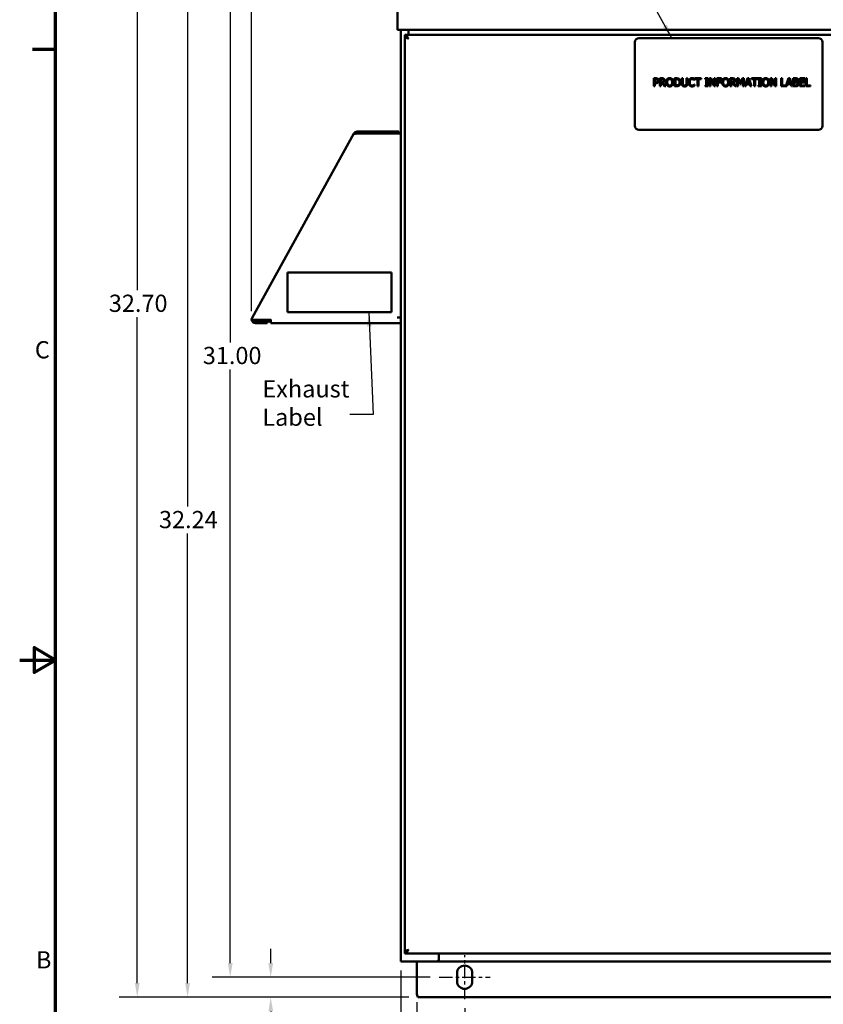
# Model space of a CAD drawing. Units: inches. Extents: x 2.2 to 96.8, y 1.1 to 75.4.
# Drawn here: x 2.2 to 27.4, y 27.5 to 58.3 of the extents above; entities that cross this region are included whole.
import ezdxf

# ---------------------------------------------------------------- set-up
doc = ezdxf.new("R2010")
doc.units = ezdxf.units.IN
doc.header["$LTSCALE"] = 4.5
doc.header["$MEASUREMENT"] = 0
doc.linetypes.add('CHAIN', pattern=[0.7087, 0.4724, -0.0591, 0.1181, -0.0591])
doc.layers.get('0').update_dxf_attribs({"lineweight": 25})
for name, color, linetype, lineweight in [('Border (ANSI)', 7, 'Continuous', 70), ('Centerline (ANSI)', 7, 'Continuous', 25), ('Dimension (ANSI)', 7, 'Continuous', 25), ('Symbol (ANSI)', 7, 'Continuous', 25), ('Visible (ANSI)', 7, 'Continuous', 50)]:
    doc.layers.add(name, color=color, linetype=linetype, lineweight=lineweight)
doc.styles.add('Note Text (ANSI)', font='tahoma.ttf')
doc.dimstyles.new('Default (ANSI)', dxfattribs={"dimscale": 4.5, "dimtxt": 0.12, "dimasz": 0.098425, "dimexe": 0.125, "dimexo": 0.0625, "dimgap": 0.031496, "dimtad": 0, "dimtih": 1, "dimtoh": 1, "dimrnd": 1e-08, "dimzin": 0, "dimdsep": 46, "dimtxsty": 'Note Text (ANSI)', "dimcen": 0.09, "dimdle": 0.393701, "dimclrd": 256, "dimclre": 256, "dimclrt": 256, "dimadec": 0, "dimazin": 1, "dimtfac": 1, "dimtofl": 0, "dimtmove": 0, "dimatfit": 3, "dimfxl": 1, "dimtolj": 1, "dimtzin": 4, "dimlwd": -1, "dimlwe": -1, "dimarcsym": 0})
doc.dimstyles.new('Default (ANSI)$7', dxfattribs={"dimscale": 4.5, "dimtxt": 0.12, "dimasz": 0.098425, "dimexe": 0.125, "dimexo": 0.0625, "dimgap": 0.031496, "dimtad": 0, "dimtih": 1, "dimtoh": 1, "dimrnd": 1e-08, "dimzin": 0, "dimdsep": 46, "dimtxsty": 'Note Text (ANSI)', "dimcen": 0.09, "dimdle": 0.393701, "dimclrd": 256, "dimclre": 256, "dimclrt": 256, "dimadec": 0, "dimazin": 1, "dimtfac": 1, "dimtofl": 0, "dimtmove": 0, "dimatfit": 3, "dimfxl": 1, "dimtolj": 1, "dimtzin": 4, "dimlwd": -1, "dimlwe": -1, "dimarcsym": 0})

# ---------------------------------------------------------------- blocks, each defined once
blk = doc.blocks.new('Borders Default Border')
at = {"layer": 'Border (ANSI)'}
blk.add_line((0.75, 12.75), (0.59, 12.75), dxfattribs=at)
at = {"layer": 'Border (ANSI)', "flags": 128}
for points in [[(0.75, 0.5), (0.75, 16.5), (21.25, 16.5), (21.25, 0.5), (0.75, 0.5)], [(0.5, 8.5), (0.75, 8.5), (0.6, 8.5866), (0.6, 8.4134), (0.75, 8.5)]]:
    blk.add_lwpolyline(points, dxfattribs=at)
at = {"layer": 'Border (ANSI)', "char_height": 0.12, "attachment_point": 7, "style": 'Note Text (ANSI)'}
for s, insert in [('C', (0.6057, 10.5629)), ('B', (0.6134, 6.315))]:
    blk.add_mtext(s, dxfattribs=dict(at, insert=insert))
blk = doc.blocks.new('*D26')
at = {"layer": 'Defpoints', "color": 0, "transparency": 16777216}
for p in [(42.874, 63.936), (9.516, 48.898), (42.874, 31.345)]:
    blk.add_point(p, dxfattribs=at)
at = {"layer": 'Dimension (ANSI)', "transparency": 16777216}
for p, q in [((9.516, 49.179), (9.516, 64.498)), ((42.874, 31.626), (42.874, 64.498)), ((9.959, 63.936), (22.099, 63.936)), ((42.431, 63.936), (24.43, 63.936))]:
    blk.add_line(p, q, dxfattribs=at)
for points in [[(9.959, 64.01), (9.959, 63.862), (9.516, 63.936)], [(42.431, 64.01), (42.431, 63.862), (42.874, 63.936)]]:
    blk.add_solid(points, dxfattribs=at)
at = {"layer": 'Dimension (ANSI)', "transparency": 16777216, "insert": (22.241, 64.217), "char_height": 0.54, "attachment_point": 1, "style": 'Note Text (ANSI)'}
blk.add_mtext('\\A1; \\fTahoma|b0|i0;33.39', dxfattribs=at)
blk = doc.blocks.new('*D28')
at = {"layer": 'Defpoints', "color": 0, "transparency": 16777216}
for p in [(14.803, 59.925), (7.511, 27.685), (14.728, 27.685)]:
    blk.add_point(p, dxfattribs=at)
at = {"layer": 'Dimension (ANSI)', "transparency": 16777216}
for p, q in [((14.522, 59.925), (6.949, 59.925)), ((7.511, 59.482), (7.511, 43.063)), ((7.511, 28.128), (7.511, 42.217)), ((14.447, 27.685), (6.949, 27.685))]:
    blk.add_line(p, q, dxfattribs=at)
for points in [[(7.437, 59.482), (7.585, 59.482), (7.511, 59.925)], [(7.437, 28.128), (7.585, 28.128), (7.511, 27.685)]]:
    blk.add_solid(points, dxfattribs=at)
at = {"layer": 'Dimension (ANSI)', "transparency": 16777216, "insert": (6.615, 42.921), "char_height": 0.54, "attachment_point": 1, "style": 'Note Text (ANSI)'}
blk.add_mtext('\\A1;32.24', dxfattribs=at)
blk = doc.blocks.new('*D29')
at = {"layer": 'Defpoints', "color": 0, "transparency": 16777216}
for p in [(15.284, 60.384), (5.934, 27.685), (14.728, 27.685)]:
    blk.add_point(p, dxfattribs=at)
at = {"layer": 'Dimension (ANSI)', "transparency": 16777216}
for p, q in [((15.003, 60.384), (5.371, 60.384)), ((5.934, 59.942), (5.934, 49.84)), ((5.934, 28.128), (5.934, 48.994)), ((14.447, 27.685), (5.371, 27.685))]:
    blk.add_line(p, q, dxfattribs=at)
for points in [[(5.86, 59.942), (6.007, 59.942), (5.934, 60.384)], [(5.86, 28.128), (6.007, 28.128), (5.934, 27.685)]]:
    blk.add_solid(points, dxfattribs=at)
at = {"layer": 'Dimension (ANSI)', "transparency": 16777216, "insert": (5.043, 49.698), "char_height": 0.54, "attachment_point": 1, "style": 'Note Text (ANSI)'}
blk.add_mtext('\\A1;32.70', dxfattribs=at)
blk = doc.blocks.new('*D30')
at = {"layer": 'Defpoints', "color": 0, "transparency": 16777216}
for p in [(16.195, 27.623), (36.195, 27.623), (36.195, 24.738)]:
    blk.add_point(p, dxfattribs=at)
at = {"layer": 'Dimension (ANSI)', "transparency": 16777216}
for p, q in [((16.195, 27.342), (16.195, 24.175)), ((36.195, 27.342), (36.195, 24.175)), ((16.638, 24.738), (25.351, 24.738)), ((35.752, 24.738), (27.411, 24.738))]:
    blk.add_line(p, q, dxfattribs=at)
for points in [[(16.638, 24.811), (16.638, 24.664), (16.195, 24.738)], [(35.752, 24.811), (35.752, 24.664), (36.195, 24.738)]]:
    blk.add_solid(points, dxfattribs=at)
at = {"layer": 'Dimension (ANSI)', "transparency": 16777216, "insert": (25.493, 25.019), "char_height": 0.54, "attachment_point": 1, "style": 'Note Text (ANSI)'}
blk.add_mtext('\\A1;20.00', dxfattribs=at)
blk = doc.blocks.new('*D31')
at = {"layer": 'Defpoints', "color": 0, "transparency": 16777216}
for p in [(14.695, 27.81), (16.195, 27.623), (16.195, 24.738)]:
    blk.add_point(p, dxfattribs=at)
at = {"layer": 'Dimension (ANSI)', "transparency": 16777216}
for p, q in [((14.695, 27.529), (14.695, 24.175)), ((16.195, 27.342), (16.195, 24.175)), ((14.695, 24.738), (13.591, 24.738)), ((15.752, 24.738), (15.138, 24.738))]:
    blk.add_line(p, q, dxfattribs=at)
for points in [[(15.138, 24.811), (15.138, 24.664), (14.695, 24.738)], [(15.752, 24.811), (15.752, 24.664), (16.195, 24.738)]]:
    blk.add_solid(points, dxfattribs=at)
at = {"layer": 'Dimension (ANSI)', "transparency": 16777216, "insert": (12.12, 25.019), "char_height": 0.54, "attachment_point": 1, "style": 'Note Text (ANSI)'}
blk.add_mtext('\\A1;1.50', dxfattribs=at)
blk = doc.blocks.new('*D32')
at = {"layer": 'Defpoints', "color": 0, "transparency": 16777216}
for p in [(14.195, 28.805), (38.195, 28.805), (38.195, 22.419)]:
    blk.add_point(p, dxfattribs=at)
at = {"layer": 'Dimension (ANSI)', "transparency": 16777216}
for p, q in [((14.195, 28.524), (14.195, 21.856)), ((38.195, 28.524), (38.195, 21.856)), ((14.638, 22.419), (25.578, 22.419)), ((37.752, 22.419), (27.639, 22.419))]:
    blk.add_line(p, q, dxfattribs=at)
for points in [[(14.638, 22.493), (14.638, 22.345), (14.195, 22.419)], [(37.752, 22.493), (37.752, 22.345), (38.195, 22.419)]]:
    blk.add_solid(points, dxfattribs=at)
at = {"layer": 'Dimension (ANSI)', "transparency": 16777216, "insert": (25.72, 22.7), "char_height": 0.54, "attachment_point": 1, "style": 'Note Text (ANSI)'}
blk.add_mtext('\\A1;24.00', dxfattribs=at)
blk = doc.blocks.new('*D33')
at = {"layer": 'Defpoints', "color": 0, "transparency": 16777216}
for p in [(14.695, 27.81), (37.695, 27.81), (37.695, 23.328)]:
    blk.add_point(p, dxfattribs=at)
at = {"layer": 'Dimension (ANSI)', "transparency": 16777216}
for p, q in [((14.695, 27.529), (14.695, 22.766)), ((37.695, 27.529), (37.695, 22.766)), ((15.138, 23.328), (23.032, 23.328)), ((37.252, 23.328), (25.093, 23.328))]:
    blk.add_line(p, q, dxfattribs=at)
for points in [[(15.138, 23.402), (15.138, 23.254), (14.695, 23.328)], [(37.252, 23.402), (37.252, 23.254), (37.695, 23.328)]]:
    blk.add_solid(points, dxfattribs=at)
at = {"layer": 'Dimension (ANSI)', "transparency": 16777216, "insert": (23.174, 23.609), "char_height": 0.54, "attachment_point": 1, "style": 'Note Text (ANSI)'}
blk.add_mtext('\\A1;23.00', dxfattribs=at)
blk = doc.blocks.new('*D34')
at = {"layer": 'Defpoints', "color": 0, "transparency": 16777216}
for p in [(15.392, 59.3), (8.848, 28.31), (15.392, 28.31)]:
    blk.add_point(p, dxfattribs=at)
at = {"layer": 'Dimension (ANSI)', "transparency": 16777216}
for p, q in [((15.111, 59.3), (8.285, 59.3)), ((8.848, 58.857), (8.848, 48.204)), ((8.848, 28.753), (8.848, 47.358)), ((15.111, 28.31), (8.285, 28.31))]:
    blk.add_line(p, q, dxfattribs=at)
for points in [[(8.774, 58.857), (8.922, 58.857), (8.848, 59.3)], [(8.774, 28.753), (8.922, 28.753), (8.848, 28.31)]]:
    blk.add_solid(points, dxfattribs=at)
at = {"layer": 'Dimension (ANSI)', "transparency": 16777216, "insert": (7.823, 48.062), "char_height": 0.54, "attachment_point": 1, "style": 'Note Text (ANSI)'}
blk.add_mtext('\\A1; \\fTahoma|b0|i0;31.00', dxfattribs=at)
blk = doc.blocks.new('*D35')
at = {"layer": 'Defpoints', "color": 0, "transparency": 16777216}
for p in [(10.117, 28.31), (15.392, 28.31), (14.728, 27.685)]:
    blk.add_point(p, dxfattribs=at)
at = {"layer": 'Dimension (ANSI)', "transparency": 16777216}
for p, q in [((10.117, 28.753), (10.117, 29.196)), ((15.111, 28.31), (9.554, 28.31)), ((14.447, 27.685), (9.554, 27.685)), ((10.117, 27.242), (10.117, 26.395)), ((10.117, 26.395), (9.674, 26.395))]:
    blk.add_line(p, q, dxfattribs=at)
for points in [[(10.043, 28.753), (10.191, 28.753), (10.117, 28.31)], [(10.043, 27.242), (10.191, 27.242), (10.117, 27.685)]]:
    blk.add_solid(points, dxfattribs=at)
at = {"layer": 'Dimension (ANSI)', "transparency": 16777216, "insert": (8.163, 26.676), "char_height": 0.54, "attachment_point": 1, "style": 'Note Text (ANSI)'}
blk.add_mtext('\\A1;0.63', dxfattribs=at)

msp = doc.modelspace()

# ---------------------------------------------------------------- linework, layer by layer
at = {"layer": 'Centerline (ANSI)', "linetype": 'CHAIN', "ltscale": 0.169644}
msp.add_line((16.195, 27.623), (16.195, 28.998), dxfattribs=at)
at = {"layer": 'Centerline (ANSI)', "linetype": 'CHAIN', "ltscale": 0.198037}
msp.add_line((15.392, 28.31), (16.997, 28.31), dxfattribs=at)
at = {"layer": 'Visible (ANSI)'}
for p, q in [((14.095, 58.015), (14.095, 58.693)), ((14.095, 58.015), (14.095, 58.002)), ((14.095, 58.002), (14.095, 57.995)), ((14.095, 58.002), (14.1, 58.002)), ((14.115, 57.995), (14.095, 57.995)), ((14.115, 57.995), (38.275, 57.995)), ((14.195, 28.805), (14.195, 57.995)), ((14.32, 57.835), (37.945, 57.835)), ((14.32, 57.835), (14.32, 57.775)), ((14.32, 57.77), (14.321, 57.77)), ((14.32, 57.77), (14.32, 29.12)), ((14.321, 57.77), (14.351, 57.77)), ((14.435, 57.995), (14.435, 57.835)), ((27.28, 57.736), (21.655, 57.736)), ((21.53, 57.611), (21.53, 54.986)), ((27.405, 54.986), (27.405, 57.611)), ((22.12, 56.478), (22.183, 56.478)), ((22.12, 56.228), (22.12, 56.478)), ((22.31, 56.478), (22.374, 56.478)), ((22.31, 56.228), (22.31, 56.478)), ((22.766, 56.478), (22.823, 56.478)), ((22.766, 56.228), (22.766, 56.478)), ((22.997, 56.478), (23.03, 56.478)), ((22.997, 56.322), (22.997, 56.478)), ((23.03, 56.478), (23.03, 56.322)), ((23.144, 56.478), (23.177, 56.478)), ((23.144, 56.321), (23.144, 56.478)), ((23.177, 56.478), (23.177, 56.322)), ((23.4, 56.461), (23.4, 56.421)), ((23.406, 56.478), (23.607, 56.478)), ((23.406, 56.448), (23.406, 56.478)), ((23.607, 56.478), (23.607, 56.448)), ((23.73, 56.452), (23.73, 56.478)), ((23.73, 56.478), (23.827, 56.478)), ((23.827, 56.478), (23.827, 56.452)), ((23.868, 56.228), (23.868, 56.478)), ((23.868, 56.478), (23.915, 56.478)), ((23.915, 56.478), (24.016, 56.28)), ((24.016, 56.478), (24.047, 56.478)), ((24.016, 56.28), (24.016, 56.478)), ((24.047, 56.478), (24.047, 56.228)), ((24.097, 56.478), (24.247, 56.478)), ((24.097, 56.228), (24.097, 56.478)), ((24.247, 56.478), (24.247, 56.448)), ((24.52, 56.478), (24.584, 56.478)), ((24.52, 56.228), (24.52, 56.478)), ((24.733, 56.478), (24.779, 56.478)), ((24.733, 56.228), (24.733, 56.478)), ((24.779, 56.478), (24.841, 56.339)), ((24.841, 56.339), (24.902, 56.478)), ((24.902, 56.478), (24.948, 56.478)), ((24.948, 56.478), (24.948, 56.228)), ((24.971, 56.228), (25.056, 56.478)), ((25.056, 56.478), (25.097, 56.478)), ((25.097, 56.478), (25.181, 56.228)), ((25.179, 56.478), (25.38, 56.478)), ((25.179, 56.448), (25.179, 56.478)), ((25.38, 56.478), (25.38, 56.448)), ((25.396, 56.452), (25.396, 56.478)), ((25.396, 56.478), (25.492, 56.478)), ((25.492, 56.478), (25.492, 56.452)), ((25.777, 56.228), (25.777, 56.478)), ((25.777, 56.478), (25.824, 56.478)), ((25.824, 56.478), (25.925, 56.28)), ((25.925, 56.478), (25.956, 56.478)), ((25.925, 56.28), (25.925, 56.478)), ((25.956, 56.478), (25.956, 56.228)), ((26.114, 56.478), (26.147, 56.478)), ((26.114, 56.228), (26.114, 56.478)), ((26.147, 56.478), (26.147, 56.257)), ((26.259, 56.23), (26.342, 56.478)), ((26.342, 56.478), (26.383, 56.478)), ((26.383, 56.478), (26.467, 56.228)), ((26.491, 56.478), (26.557, 56.478)), ((26.491, 56.228), (26.491, 56.478)), ((26.694, 56.478), (26.85, 56.478)), ((26.694, 56.228), (26.694, 56.478)), ((26.85, 56.478), (26.85, 56.448)), ((26.887, 56.478), (26.92, 56.478)), ((26.887, 56.228), (26.887, 56.478)), ((26.92, 56.478), (26.92, 56.257)), ((22.153, 56.228), (22.12, 56.228)), ((22.181, 56.449), (22.153, 56.449)), ((22.153, 56.449), (22.153, 56.349)), ((22.153, 56.349), (22.176, 56.349)), ((22.153, 56.321), (22.153, 56.228)), ((22.181, 56.321), (22.153, 56.321)), ((22.343, 56.228), (22.31, 56.228)), ((22.343, 56.449), (22.343, 56.355)), ((22.376, 56.449), (22.343, 56.449)), ((22.343, 56.355), (22.372, 56.355)), ((22.343, 56.327), (22.343, 56.228)), ((22.381, 56.327), (22.343, 56.327)), ((22.46, 56.228), (22.381, 56.327)), ((22.414, 56.337), (22.503, 56.228)), ((22.503, 56.228), (22.46, 56.228)), ((22.824, 56.228), (22.766, 56.228)), ((22.8, 56.449), (22.8, 56.257)), ((22.825, 56.449), (22.8, 56.449)), ((22.8, 56.257), (22.825, 56.257)), ((23.4, 56.421), (23.398, 56.421)), ((23.398, 56.285), (23.4, 56.285)), ((23.4, 56.285), (23.4, 56.245)), ((23.49, 56.448), (23.406, 56.448)), ((23.49, 56.228), (23.49, 56.448)), ((23.523, 56.228), (23.49, 56.228)), ((23.523, 56.448), (23.523, 56.228)), ((23.607, 56.448), (23.523, 56.448)), ((23.762, 56.452), (23.73, 56.452)), ((23.73, 56.253), (23.762, 56.253)), ((23.73, 56.228), (23.73, 56.253)), ((23.827, 56.228), (23.73, 56.228)), ((23.762, 56.253), (23.762, 56.452)), ((23.795, 56.452), (23.795, 56.253)), ((23.827, 56.452), (23.795, 56.452)), ((23.795, 56.253), (23.827, 56.253)), ((23.827, 56.253), (23.827, 56.228)), ((23.899, 56.228), (23.868, 56.228)), ((23.899, 56.443), (23.899, 56.228)), ((24.009, 56.228), (23.899, 56.443)), ((24.047, 56.228), (24.009, 56.228)), ((24.131, 56.228), (24.097, 56.228)), ((24.131, 56.448), (24.131, 56.378)), ((24.247, 56.448), (24.131, 56.448)), ((24.131, 56.378), (24.242, 56.378)), ((24.242, 56.348), (24.131, 56.348)), ((24.131, 56.348), (24.131, 56.228)), ((24.242, 56.378), (24.242, 56.348)), ((24.553, 56.228), (24.52, 56.228)), ((24.553, 56.449), (24.553, 56.355)), ((24.586, 56.449), (24.553, 56.449)), ((24.553, 56.355), (24.582, 56.355)), ((24.553, 56.327), (24.553, 56.228)), ((24.591, 56.327), (24.553, 56.327)), ((24.67, 56.228), (24.591, 56.327)), ((24.625, 56.337), (24.713, 56.228)), ((24.713, 56.228), (24.67, 56.228)), ((24.764, 56.228), (24.733, 56.228)), ((24.764, 56.443), (24.764, 56.228)), ((24.829, 56.297), (24.764, 56.443)), ((24.849, 56.297), (24.829, 56.297)), ((24.914, 56.443), (24.849, 56.297)), ((24.914, 56.228), (24.914, 56.443)), ((24.948, 56.228), (24.914, 56.228)), ((25.005, 56.228), (24.971, 56.228)), ((25.028, 56.298), (25.005, 56.228)), ((25.123, 56.298), (25.028, 56.298)), ((25.075, 56.444), (25.037, 56.326)), ((25.037, 56.326), (25.114, 56.326)), ((25.114, 56.326), (25.075, 56.444)), ((25.146, 56.228), (25.123, 56.298)), ((25.181, 56.228), (25.146, 56.228)), ((25.263, 56.448), (25.179, 56.448)), ((25.263, 56.228), (25.263, 56.448)), ((25.296, 56.228), (25.263, 56.228)), ((25.296, 56.448), (25.296, 56.228)), ((25.38, 56.448), (25.296, 56.448)), ((25.427, 56.452), (25.396, 56.452)), ((25.396, 56.253), (25.427, 56.253)), ((25.396, 56.228), (25.396, 56.253)), ((25.492, 56.228), (25.396, 56.228)), ((25.427, 56.253), (25.427, 56.452)), ((25.461, 56.452), (25.461, 56.253)), ((25.492, 56.452), (25.461, 56.452)), ((25.461, 56.253), (25.492, 56.253)), ((25.492, 56.253), (25.492, 56.228)), ((25.808, 56.228), (25.777, 56.228)), ((25.808, 56.443), (25.808, 56.228)), ((25.919, 56.228), (25.808, 56.443)), ((25.956, 56.228), (25.919, 56.228)), ((26.291, 56.228), (26.114, 56.228)), ((26.147, 56.257), (26.259, 56.257)), ((26.259, 56.257), (26.259, 56.23)), ((26.314, 56.298), (26.291, 56.228)), ((26.41, 56.298), (26.314, 56.298)), ((26.362, 56.444), (26.323, 56.326)), ((26.323, 56.326), (26.4, 56.326)), ((26.4, 56.326), (26.362, 56.444)), ((26.432, 56.228), (26.41, 56.298)), ((26.467, 56.228), (26.432, 56.228)), ((26.563, 56.228), (26.491, 56.228)), ((26.524, 56.449), (26.524, 56.376)), ((26.556, 56.449), (26.524, 56.449)), ((26.524, 56.376), (26.562, 56.376)), ((26.562, 56.349), (26.524, 56.349)), ((26.524, 56.349), (26.524, 56.256)), ((26.524, 56.256), (26.551, 56.256)), ((26.614, 56.368), (26.614, 56.367)), ((26.85, 56.228), (26.694, 56.228)), ((26.727, 56.448), (26.727, 56.38)), ((26.85, 56.448), (26.727, 56.448)), ((26.727, 56.38), (26.842, 56.38)), ((26.727, 56.35), (26.727, 56.257)), ((26.842, 56.35), (26.727, 56.35)), ((26.727, 56.257), (26.85, 56.257)), ((26.842, 56.38), (26.842, 56.35)), ((26.85, 56.257), (26.85, 56.228)), ((27.031, 56.228), (26.887, 56.228)), ((26.92, 56.257), (27.031, 56.257)), ((27.031, 56.257), (27.031, 56.228)), ((12.722, 54.746), (9.539, 48.976)), ((12.722, 54.746), (12.738, 54.738)), ((12.722, 54.746), (12.722, 54.746)), ((12.737, 54.737), (12.722, 54.746)), ((12.761, 54.788), (12.79, 54.741)), ((14.135, 54.806), (12.823, 54.806)), ((14.135, 54.751), (12.823, 54.751)), ((12.853, 54.746), (14.08, 54.746)), ((14.195, 54.746), (14.08, 54.746)), ((14.135, 54.806), (14.135, 54.751)), ((21.655, 54.861), (27.28, 54.861)), ((10.647, 50.396), (10.647, 49.146)), ((13.897, 50.396), (10.647, 50.396)), ((13.897, 49.146), (13.897, 50.396)), ((10.647, 49.146), (13.897, 49.146)), ((9.5, 48.907), (9.539, 48.976)), ((9.516, 48.898), (9.5, 48.907)), ((9.557, 48.876), (9.516, 48.898)), ((10.122, 48.907), (9.632, 48.907)), ((9.64, 48.861), (10.002, 48.861)), ((10.002, 48.806), (9.64, 48.806)), ((9.695, 48.907), (9.695, 48.861)), ((9.878, 48.861), (9.878, 48.907)), ((9.984, 48.907), (9.984, 48.861)), ((10.122, 48.861), (10.002, 48.861)), ((10.002, 48.806), (10.002, 48.861)), ((10.122, 48.921), (10.122, 48.907)), ((10.122, 48.907), (10.122, 48.806)), ((14.195, 48.806), (10.122, 48.806)), ((14.08, 48.981), (14.195, 48.981)), ((14.32, 29.12), (14.321, 29.12)), ((14.32, 29.055), (14.32, 29.115)), ((37.945, 29.055), (14.32, 29.055)), ((14.321, 29.12), (14.351, 29.12)), ((15.385, 28.868), (15.385, 29.055)), ((15.387, 29.055), (15.387, 28.917)), ((14.195, 28.805), (14.307, 28.805)), ((15.322, 28.805), (14.307, 28.805)), ((14.695, 28.805), (14.695, 27.81)), ((15.368, 28.805), (15.322, 28.805)), ((15.368, 28.825), (15.368, 28.805)), ((15.368, 28.805), (15.372, 28.805)), ((15.387, 28.805), (15.372, 28.805)), ((15.387, 28.81), (15.387, 28.917)), ((15.387, 28.805), (37.003, 28.805)), ((15.955, 28.185), (15.955, 28.435)), ((16.435, 28.435), (16.435, 28.185)), ((14.728, 27.685), (37.661, 27.685))]:
    msp.add_line(p, q, dxfattribs=at)
for centre, radius, start, end in [((14.115, 58.015), 0.02, 180, 270), ((21.655, 57.611), 0.125, 90, 180), ((27.28, 57.611), 0.125, 0, 90), ((21.655, 54.986), 0.125, 180, 270), ((27.28, 54.986), 0.125, 270, 0), ((12.823, 54.691), 0.115, 90, 122.6189), ((12.823, 54.691), 0.06, 90, 122.6189), ((14.08, 54.691), 0.06, 66.4435, 90), ((14.08, 54.691), 0.115, 28.5719, 61.4281), ((9.64, 48.921), 0.115, 195.043, 270), ((9.64, 48.921), 0.06, 210.0825, 270), ((15.322, 28.868), 0.0625, 270, 0), ((16.195, 28.435), 0.24, 0, 180), ((16.195, 28.185), 0.24, 180, 0), ((14.945, 27.81), 0.25, 180, 210)]:
    msp.add_arc(centre, radius, start, end, dxfattribs=at)
for points, knots in [([(14.432, 57.723), (14.429, 57.728), (14.426, 57.733), (14.423, 57.738), (14.419, 57.743), (14.416, 57.748), (14.413, 57.752), (14.41, 57.757), (14.407, 57.762), (14.404, 57.766), (14.401, 57.771), (14.398, 57.775), (14.395, 57.779), (14.391, 57.784), (14.388, 57.788), (14.385, 57.791), (14.382, 57.795), (14.379, 57.799), (14.376, 57.803), (14.373, 57.806), (14.37, 57.809), (14.367, 57.812), (14.363, 57.815), (14.36, 57.818), (14.357, 57.82), (14.354, 57.823), (14.351, 57.825), (14.348, 57.827), (14.345, 57.829), (14.342, 57.83), (14.339, 57.831), (14.335, 57.833), (14.332, 57.834), (14.329, 57.834), (14.326, 57.835), (14.323, 57.835), (14.32, 57.835)], [0, 0, 0, 0, 0.083333, 0.083333, 0.083333, 0.166667, 0.166667, 0.166667, 0.25, 0.25, 0.25, 0.333333, 0.333333, 0.333333, 0.416667, 0.416667, 0.416667, 0.5, 0.5, 0.5, 0.583333, 0.583333, 0.583333, 0.666667, 0.666667, 0.666667, 0.75, 0.75, 0.75, 0.833333, 0.833333, 0.833333, 0.916667, 0.916667, 0.916667, 1, 1, 1, 1]), ([(14.432, 57.723), (14.429, 57.726), (14.426, 57.728), (14.423, 57.73), (14.419, 57.732), (14.416, 57.735), (14.413, 57.737), (14.41, 57.739), (14.407, 57.741), (14.404, 57.743), (14.401, 57.745), (14.398, 57.747), (14.395, 57.749), (14.391, 57.751), (14.388, 57.753), (14.385, 57.755), (14.382, 57.757), (14.379, 57.758), (14.376, 57.76), (14.373, 57.762), (14.37, 57.763), (14.367, 57.765), (14.363, 57.766), (14.36, 57.767), (14.357, 57.768), (14.354, 57.769), (14.351, 57.77), (14.348, 57.771), (14.345, 57.772), (14.342, 57.773), (14.339, 57.774), (14.335, 57.774), (14.332, 57.775), (14.329, 57.775), (14.326, 57.775), (14.323, 57.775), (14.32, 57.775)], [0, 0, 0, 0, 0.083333, 0.083333, 0.083333, 0.166667, 0.166667, 0.166667, 0.25, 0.25, 0.25, 0.333333, 0.333333, 0.333333, 0.416667, 0.416667, 0.416667, 0.5, 0.5, 0.5, 0.583333, 0.583333, 0.583333, 0.666667, 0.666667, 0.666667, 0.75, 0.75, 0.75, 0.833333, 0.833333, 0.833333, 0.916667, 0.916667, 0.916667, 1, 1, 1, 1]), ([(14.432, 57.723), (14.427, 57.725), (14.422, 57.726), (14.417, 57.728), (14.412, 57.729), (14.408, 57.731), (14.403, 57.732), (14.398, 57.733), (14.394, 57.735), (14.389, 57.736), (14.385, 57.738), (14.38, 57.739), (14.376, 57.741), (14.372, 57.742), (14.368, 57.744), (14.364, 57.745), (14.36, 57.746), (14.356, 57.748), (14.353, 57.749), (14.349, 57.751), (14.346, 57.752), (14.343, 57.754), (14.34, 57.755), (14.337, 57.757), (14.335, 57.758), (14.332, 57.759), (14.33, 57.761), (14.328, 57.762), (14.327, 57.764), (14.325, 57.765), (14.324, 57.767), (14.323, 57.768), (14.322, 57.769), (14.321, 57.77)], [0, 0, 0, 0, 0.092199, 0.092199, 0.092199, 0.184397, 0.184397, 0.184397, 0.276596, 0.276596, 0.276596, 0.368794, 0.368794, 0.368794, 0.460993, 0.460993, 0.460993, 0.553191, 0.553191, 0.553191, 0.64539, 0.64539, 0.64539, 0.737589, 0.737589, 0.737589, 0.829787, 0.829787, 0.829787, 0.921986, 0.921986, 0.921986, 1, 1, 1, 1]), ([(14.432, 57.723), (14.43, 57.725), (14.427, 57.726), (14.425, 57.728), (14.423, 57.729), (14.421, 57.731), (14.418, 57.732), (14.416, 57.733), (14.414, 57.735), (14.412, 57.736), (14.41, 57.738), (14.408, 57.739), (14.406, 57.741), (14.404, 57.742), (14.402, 57.744), (14.4, 57.745), (14.399, 57.746), (14.398, 57.747), (14.397, 57.748)], [0, 0, 0, 0, 0.0921986, 0.0921986, 0.0921986, 0.1843972, 0.1843972, 0.1843972, 0.2765957, 0.2765957, 0.2765957, 0.3687943, 0.3687943, 0.3687943, 0.4609929, 0.4609929, 0.4609929, 0.5258473, 0.5258473, 0.5258473, 0.5258473]), ([(12.761, 54.788), (12.753, 54.782), (12.745, 54.776), (12.735, 54.765), (12.732, 54.762), (12.728, 54.756), (12.727, 54.754), (12.724, 54.75), (12.723, 54.748), (12.722, 54.746)], [-0.3034829, -0.3034829, -0.3034829, -0.3034829, -0.152562, -0.152562, -0.0762944, -0.0762944, -0.0381919, -0.0381919, -0.0017381, -0.0017381, -0.0017381, -0.0017381]), ([(12.737, 54.737), (12.744, 54.739), (12.752, 54.741), (12.77, 54.743), (12.779, 54.744), (12.789, 54.744)], [-0.3373191, -0.3373191, -0.3373191, -0.3373191, -0.2530412, -0.2530412, -0.1692557, -0.1692557, -0.1692557, -0.1692557]), ([(12.853, 54.746), (12.842, 54.745), (12.831, 54.745), (12.812, 54.745), (12.803, 54.744), (12.795, 54.744)], [-0.3370666, -0.3370666, -0.3370666, -0.3370666, -0.252884, -0.252884, -0.186254, -0.186254, -0.186254, -0.186254]), ([(12.795, 54.744), (12.803, 54.744), (12.812, 54.745), (12.831, 54.745), (12.842, 54.745), (12.853, 54.746)], [-0.1509528, -0.1509528, -0.1509528, -0.1509528, -0.0843797, -0.0843797, 0, 0, 0, 0]), ([(9.632, 48.907), (9.621, 48.906), (9.61, 48.906), (9.588, 48.905), (9.578, 48.905), (9.558, 48.904), (9.548, 48.904), (9.535, 48.902), (9.531, 48.901), (9.525, 48.9), (9.523, 48.9), (9.52, 48.899), (9.519, 48.899), (9.518, 48.899), (9.518, 48.899), (9.517, 48.898), (9.516, 48.898), (9.516, 48.898)], [-0.3368289, -0.3368289, -0.3368289, -0.3368289, -0.2526785, -0.2526785, -0.1684885, -0.1684885, -0.0842087, -0.0842087, -0.042161, -0.042161, -0.0211073, -0.0211073, -0.0105623, -0.0105623, -0.0052836, -0.0052836, -0.0000011, -0.0000011, -0.0000011, -0.0000011]), ([(9.632, 48.907), (9.617, 48.901), (9.604, 48.897), (9.585, 48.89), (9.579, 48.887), (9.57, 48.883), (9.567, 48.882), (9.563, 48.879), (9.562, 48.879), (9.56, 48.877), (9.559, 48.877), (9.558, 48.877), (9.558, 48.876), (9.557, 48.876), (9.557, 48.876), (9.557, 48.876)], [-0.2195325, -0.2195325, -0.2195325, -0.2195325, -0.1116558, -0.1116558, -0.0557741, -0.0557741, -0.0279176, -0.0279176, -0.0139746, -0.0139746, -0.0069926, -0.0069926, -0.0034979, -0.0034979, -0.000001, -0.000001, -0.000001, -0.000001]), ([(9.588, 48.891), (9.589, 48.891), (9.59, 48.892), (9.604, 48.897), (9.617, 48.901), (9.632, 48.907)], [-0.129033, -0.129033, -0.129033, -0.129033, -0.1181146, -0.1181146, 0, 0, 0, 0]), ([(14.32, 29.115), (14.323, 29.115), (14.326, 29.115), (14.329, 29.116), (14.332, 29.116), (14.335, 29.116), (14.339, 29.117), (14.342, 29.118), (14.345, 29.118), (14.348, 29.119), (14.351, 29.12), (14.354, 29.121), (14.357, 29.122), (14.36, 29.123), (14.363, 29.125), (14.367, 29.126), (14.37, 29.127), (14.373, 29.129), (14.376, 29.131), (14.379, 29.132), (14.382, 29.134), (14.385, 29.136), (14.388, 29.137), (14.391, 29.139), (14.395, 29.141), (14.398, 29.143), (14.401, 29.145), (14.404, 29.147), (14.407, 29.15), (14.41, 29.152), (14.413, 29.154), (14.416, 29.156), (14.419, 29.158), (14.423, 29.161), (14.426, 29.163), (14.429, 29.165), (14.432, 29.167)], [0, 0, 0, 0, 0.083333, 0.083333, 0.083333, 0.166667, 0.166667, 0.166667, 0.25, 0.25, 0.25, 0.333333, 0.333333, 0.333333, 0.416667, 0.416667, 0.416667, 0.5, 0.5, 0.5, 0.583333, 0.583333, 0.583333, 0.666667, 0.666667, 0.666667, 0.75, 0.75, 0.75, 0.833333, 0.833333, 0.833333, 0.916667, 0.916667, 0.916667, 1, 1, 1, 1]), ([(14.32, 29.055), (14.323, 29.055), (14.326, 29.056), (14.329, 29.056), (14.332, 29.057), (14.335, 29.058), (14.339, 29.059), (14.342, 29.06), (14.345, 29.062), (14.348, 29.064), (14.351, 29.066), (14.354, 29.068), (14.357, 29.07), (14.36, 29.073), (14.363, 29.075), (14.367, 29.078), (14.37, 29.081), (14.373, 29.085), (14.376, 29.088), (14.379, 29.092), (14.382, 29.095), (14.385, 29.099), (14.388, 29.103), (14.391, 29.107), (14.395, 29.111), (14.398, 29.116), (14.401, 29.12), (14.404, 29.124), (14.407, 29.129), (14.41, 29.134), (14.413, 29.138), (14.416, 29.143), (14.419, 29.148), (14.423, 29.153), (14.426, 29.158), (14.429, 29.162), (14.432, 29.167)], [0, 0, 0, 0, 0.083333, 0.083333, 0.083333, 0.166667, 0.166667, 0.166667, 0.25, 0.25, 0.25, 0.333333, 0.333333, 0.333333, 0.416667, 0.416667, 0.416667, 0.5, 0.5, 0.5, 0.583333, 0.583333, 0.583333, 0.666667, 0.666667, 0.666667, 0.75, 0.75, 0.75, 0.833333, 0.833333, 0.833333, 0.916667, 0.916667, 0.916667, 1, 1, 1, 1]), ([(14.432, 29.167), (14.427, 29.166), (14.422, 29.164), (14.417, 29.163), (14.412, 29.162), (14.408, 29.16), (14.403, 29.159), (14.398, 29.157), (14.394, 29.156), (14.389, 29.154), (14.385, 29.153), (14.38, 29.151), (14.376, 29.15), (14.372, 29.149), (14.368, 29.147), (14.364, 29.146), (14.36, 29.144), (14.356, 29.143), (14.353, 29.141), (14.349, 29.14), (14.346, 29.138), (14.343, 29.137), (14.34, 29.136), (14.337, 29.134), (14.335, 29.133), (14.332, 29.131), (14.33, 29.13), (14.328, 29.128), (14.327, 29.127), (14.325, 29.125), (14.324, 29.124), (14.323, 29.123), (14.322, 29.122), (14.321, 29.12)], [0, 0, 0, 0, 0.092199, 0.092199, 0.092199, 0.184397, 0.184397, 0.184397, 0.276596, 0.276596, 0.276596, 0.368794, 0.368794, 0.368794, 0.460993, 0.460993, 0.460993, 0.553191, 0.553191, 0.553191, 0.64539, 0.64539, 0.64539, 0.737589, 0.737589, 0.737589, 0.829787, 0.829787, 0.829787, 0.921986, 0.921986, 0.921986, 1, 1, 1, 1]), ([(14.432, 29.167), (14.43, 29.166), (14.427, 29.164), (14.425, 29.163), (14.423, 29.162), (14.421, 29.16), (14.418, 29.159), (14.416, 29.157), (14.414, 29.156), (14.412, 29.154), (14.41, 29.153), (14.408, 29.151), (14.406, 29.15), (14.404, 29.149), (14.402, 29.147), (14.4, 29.146), (14.399, 29.145), (14.398, 29.144), (14.397, 29.143)], [0, 0, 0, 0, 0.0921986, 0.0921986, 0.0921986, 0.1843972, 0.1843972, 0.1843972, 0.2765957, 0.2765957, 0.2765957, 0.3687943, 0.3687943, 0.3687943, 0.4609929, 0.4609929, 0.4609929, 0.5258473, 0.5258473, 0.5258473, 0.5258473])]:
    msp.add_open_spline(points, degree=3, knots=knots, dxfattribs=at)
for points, degree in [([(22.183, 56.478), (22.205, 56.478), (22.236, 56.471), (22.248, 56.462)], 2), ([(22.248, 56.462), (22.262, 56.453), (22.278, 56.423), (22.278, 56.402)], 2), ([(22.374, 56.478), (22.396, 56.478), (22.425, 56.473), (22.438, 56.465)], 2), ([(22.438, 56.465), (22.451, 56.456), (22.466, 56.43), (22.466, 56.41)], 2), ([(22.539, 56.449), (22.553, 56.466), (22.594, 56.483), (22.619, 56.483)], 2), ([(22.619, 56.483), (22.645, 56.483), (22.686, 56.465), (22.7, 56.449)], 2), ([(22.823, 56.478), (22.859, 56.478), (22.899, 56.467), (22.913, 56.458)], 2), ([(23.242, 56.448), (23.257, 56.465), (23.298, 56.482), (23.323, 56.482)], 2), ([(23.323, 56.482), (23.336, 56.482), (23.358, 56.479), (23.367, 56.476)], 2), ([(23.367, 56.476), (23.375, 56.473), (23.392, 56.466), (23.4, 56.461)], 2), ([(24.293, 56.449), (24.307, 56.466), (24.348, 56.483), (24.373, 56.483)], 2), ([(24.373, 56.483), (24.398, 56.483), (24.439, 56.465), (24.454, 56.449)], 2), ([(24.584, 56.478), (24.606, 56.478), (24.635, 56.473), (24.648, 56.465)], 2), ([(24.648, 56.465), (24.661, 56.456), (24.676, 56.43), (24.676, 56.41)], 2), ([(25.549, 56.449), (25.564, 56.466), (25.605, 56.483), (25.63, 56.483)], 2), ([(25.63, 56.483), (25.655, 56.483), (25.696, 56.465), (25.71, 56.449)], 2), ([(26.557, 56.478), (26.584, 56.478), (26.611, 56.474), (26.623, 56.468)], 2), ([(26.623, 56.468), (26.637, 56.461), (26.649, 56.437), (26.649, 56.421)], 2), ([(22.176, 56.349), (22.196, 56.349), (22.221, 56.356), (22.229, 56.364)], 2), ([(22.225, 56.44), (22.218, 56.445), (22.196, 56.449), (22.181, 56.449)], 2), ([(22.256, 56.347), (22.243, 56.334), (22.208, 56.321), (22.181, 56.321)], 2), ([(22.243, 56.401), (22.243, 56.414), (22.235, 56.433), (22.225, 56.44)], 2), ([(22.229, 56.364), (22.237, 56.372), (22.243, 56.389), (22.243, 56.401)], 2), ([(22.278, 56.402), (22.278, 56.386), (22.267, 56.357), (22.256, 56.347)], 2), ([(22.372, 56.355), (22.387, 56.355), (22.409, 56.36), (22.417, 56.368)], 2), ([(22.416, 56.441), (22.409, 56.445), (22.39, 56.449), (22.376, 56.449)], 2), ([(22.466, 56.41), (22.466, 56.383), (22.438, 56.346), (22.414, 56.337)], 2), ([(22.431, 56.407), (22.431, 56.418), (22.424, 56.435), (22.416, 56.441)], 2), ([(22.417, 56.368), (22.425, 56.375), (22.431, 56.394), (22.431, 56.407)], 2), ([(22.509, 56.353), (22.509, 56.384), (22.524, 56.432), (22.539, 56.449)], 2), ([(22.539, 56.257), (22.524, 56.273), (22.509, 56.322), (22.509, 56.353)], 2), ([(22.619, 56.223), (22.594, 56.223), (22.553, 56.24), (22.539, 56.257)], 2), ([(22.564, 56.428), (22.554, 56.416), (22.544, 56.377), (22.544, 56.353)], 2), ([(22.544, 56.353), (22.544, 56.304), (22.585, 56.251), (22.619, 56.251)], 2), ([(22.619, 56.454), (22.601, 56.454), (22.574, 56.442), (22.564, 56.428)], 2), ([(22.675, 56.428), (22.665, 56.441), (22.637, 56.454), (22.619, 56.454)], 2), ([(22.619, 56.251), (22.654, 56.251), (22.695, 56.304), (22.695, 56.353)], 2), ([(22.7, 56.257), (22.685, 56.239), (22.644, 56.223), (22.619, 56.223)], 2), ([(22.695, 56.353), (22.695, 56.378), (22.685, 56.416), (22.675, 56.428)], 2), ([(22.7, 56.449), (22.714, 56.433), (22.73, 56.384), (22.73, 56.353)], 2), ([(22.73, 56.353), (22.73, 56.322), (22.715, 56.273), (22.7, 56.257)], 2), ([(22.912, 56.248), (22.893, 56.236), (22.854, 56.228), (22.824, 56.228)], 2), ([(22.891, 56.434), (22.878, 56.442), (22.847, 56.449), (22.825, 56.449)], 2), ([(22.825, 56.257), (22.847, 56.257), (22.88, 56.264), (22.894, 56.273)], 2), ([(22.929, 56.353), (22.929, 56.382), (22.91, 56.423), (22.891, 56.434)], 2), ([(22.894, 56.273), (22.911, 56.285), (22.929, 56.324), (22.929, 56.353)], 2), ([(22.963, 56.353), (22.963, 56.318), (22.936, 56.263), (22.912, 56.248)], 2), ([(22.913, 56.458), (22.937, 56.442), (22.963, 56.389), (22.963, 56.353)], 2), ([(23.02, 56.246), (23.007, 56.259), (22.997, 56.295), (22.997, 56.322)], 2), ([(23.087, 56.223), (23.065, 56.223), (23.032, 56.234), (23.02, 56.246)], 2), ([(23.03, 56.322), (23.03, 56.304), (23.034, 56.281), (23.04, 56.271)], 2), ([(23.04, 56.271), (23.047, 56.261), (23.07, 56.251), (23.087, 56.251)], 2), ([(23.087, 56.251), (23.102, 56.251), (23.127, 56.261), (23.133, 56.271)], 2), ([(23.154, 56.246), (23.142, 56.234), (23.11, 56.223), (23.087, 56.223)], 2), ([(23.133, 56.271), (23.14, 56.281), (23.144, 56.304), (23.144, 56.321)], 2), ([(23.177, 56.322), (23.177, 56.296), (23.167, 56.258), (23.154, 56.246)], 2), ([(23.211, 56.353), (23.211, 56.384), (23.227, 56.431), (23.242, 56.448)], 2), ([(23.242, 56.256), (23.227, 56.272), (23.211, 56.321), (23.211, 56.353)], 2), ([(23.323, 56.223), (23.298, 56.223), (23.257, 56.24), (23.242, 56.256)], 2), ([(23.268, 56.428), (23.257, 56.415), (23.246, 56.377), (23.246, 56.353)], 2), ([(23.246, 56.353), (23.246, 56.327), (23.258, 56.29), (23.269, 56.277)], 2), ([(23.323, 56.454), (23.307, 56.454), (23.279, 56.441), (23.268, 56.428)], 2), ([(23.269, 56.277), (23.279, 56.265), (23.307, 56.252), (23.323, 56.252)], 2), ([(23.37, 56.442), (23.36, 56.447), (23.338, 56.454), (23.323, 56.454)], 2), ([(23.323, 56.252), (23.337, 56.252), (23.362, 56.259), (23.372, 56.264)], 2), ([(23.367, 56.231), (23.356, 56.227), (23.338, 56.223), (23.323, 56.223)], 2), ([(23.4, 56.245), (23.392, 56.241), (23.378, 56.234), (23.367, 56.231)], 2), ([(23.398, 56.421), (23.393, 56.425), (23.38, 56.436), (23.37, 56.442)], 2), ([(23.372, 56.264), (23.381, 56.27), (23.394, 56.281), (23.398, 56.285)], 2), ([(24.263, 56.353), (24.263, 56.384), (24.278, 56.432), (24.293, 56.449)], 2), ([(24.292, 56.257), (24.278, 56.273), (24.263, 56.322), (24.263, 56.353)], 2), ([(24.373, 56.223), (24.348, 56.223), (24.307, 56.24), (24.292, 56.257)], 2), ([(24.318, 56.428), (24.308, 56.416), (24.297, 56.377), (24.297, 56.353)], 2), ([(24.297, 56.353), (24.297, 56.304), (24.338, 56.251), (24.373, 56.251)], 2), ([(24.373, 56.454), (24.355, 56.454), (24.328, 56.442), (24.318, 56.428)], 2), ([(24.428, 56.428), (24.419, 56.441), (24.391, 56.454), (24.373, 56.454)], 2), ([(24.373, 56.251), (24.408, 56.251), (24.449, 56.304), (24.449, 56.353)], 2), ([(24.454, 56.257), (24.438, 56.239), (24.397, 56.223), (24.373, 56.223)], 2), ([(24.449, 56.353), (24.449, 56.378), (24.438, 56.416), (24.428, 56.428)], 2), ([(24.454, 56.449), (24.468, 56.433), (24.484, 56.384), (24.484, 56.353)], 2), ([(24.484, 56.353), (24.484, 56.322), (24.468, 56.273), (24.454, 56.257)], 2), ([(24.582, 56.355), (24.597, 56.355), (24.62, 56.36), (24.628, 56.368)], 2), ([(24.626, 56.441), (24.619, 56.445), (24.6, 56.449), (24.586, 56.449)], 2), ([(24.676, 56.41), (24.676, 56.383), (24.648, 56.346), (24.625, 56.337)], 2), ([(24.642, 56.407), (24.642, 56.418), (24.634, 56.435), (24.626, 56.441)], 2), ([(24.628, 56.368), (24.635, 56.375), (24.642, 56.394), (24.642, 56.407)], 2), ([(25.519, 56.353), (25.519, 56.384), (25.535, 56.432), (25.549, 56.449)], 2), ([(25.549, 56.257), (25.535, 56.273), (25.519, 56.322), (25.519, 56.353)], 2), ([(25.63, 56.223), (25.605, 56.223), (25.564, 56.24), (25.549, 56.257)], 2), ([(25.575, 56.428), (25.565, 56.416), (25.554, 56.377), (25.554, 56.353)], 2), ([(25.554, 56.353), (25.554, 56.304), (25.595, 56.251), (25.63, 56.251)], 2), ([(25.63, 56.454), (25.612, 56.454), (25.585, 56.442), (25.575, 56.428)], 2), ([(25.685, 56.428), (25.675, 56.441), (25.647, 56.454), (25.63, 56.454)], 2), ([(25.63, 56.251), (25.665, 56.251), (25.706, 56.304), (25.706, 56.353)], 2), ([(25.71, 56.257), (25.695, 56.239), (25.654, 56.223), (25.63, 56.223)], 2), ([(25.706, 56.353), (25.706, 56.378), (25.695, 56.416), (25.685, 56.428)], 2), ([(25.71, 56.449), (25.725, 56.433), (25.74, 56.384), (25.74, 56.353)], 2), ([(25.74, 56.353), (25.74, 56.322), (25.725, 56.273), (25.71, 56.257)], 2), ([(26.551, 56.256), (26.573, 56.256), (26.598, 56.26), (26.608, 56.267)], 2), ([(26.601, 56.443), (26.593, 56.447), (26.574, 56.449), (26.556, 56.449)], 2), ([(26.562, 56.376), (26.578, 56.376), (26.592, 56.38), (26.6, 56.385)], 2), ([(26.606, 56.342), (26.598, 56.346), (26.579, 56.349), (26.562, 56.349)], 2), ([(26.635, 56.248), (26.621, 56.237), (26.588, 56.228), (26.563, 56.228)], 2), ([(26.6, 56.385), (26.608, 56.389), (26.614, 56.405), (26.614, 56.417)], 2), ([(26.614, 56.417), (26.614, 56.426), (26.608, 56.439), (26.601, 56.443)], 2), ([(26.626, 56.303), (26.626, 56.317), (26.618, 56.336), (26.606, 56.342)], 2), ([(26.608, 56.267), (26.617, 56.273), (26.626, 56.29), (26.626, 56.303)], 2), ([(26.649, 56.421), (26.649, 56.404), (26.63, 56.376), (26.614, 56.368)], 2), ([(26.614, 56.367), (26.636, 56.361), (26.661, 56.329), (26.661, 56.305)], 2), ([(26.661, 56.305), (26.661, 56.286), (26.646, 56.257), (26.635, 56.248)], 2), ([(12.79, 54.741), (12.789, 54.741), (12.788, 54.74), (12.787, 54.739)], 3), ([(15.387, 28.81), (15.381, 28.809), (15.374, 28.805), (15.368, 28.805)], 3), ([(15.387, 28.867), (15.386, 28.868), (15.386, 28.868), (15.385, 28.868)], 3)]:
    msp.add_open_spline(points, degree=degree, dxfattribs=at)

# ---------------------------------------------------------------- block references
at = {"xscale": 4.5, "yscale": 4.5, "zscale": 4.5}
msp.add_blockref('Borders Default Border', (0, 0), dxfattribs=at)

# ---------------------------------------------------------------- texts
at = {"layer": 'Symbol (ANSI)', "insert": (9.854, 47.018), "char_height": 0.54, "width": 2.58185, "attachment_point": 1, "line_spacing_factor": 0.987884, "style": 'Note Text (ANSI)'}
msp.add_mtext('\\fTahoma|b0|i0;Exhaust\\P\\fTahoma|b0|i0;Label', dxfattribs=at)

# ---------------------------------------------------------------- dimensions: what is measured, and where the dimension line sits
at = {"layer": 'Dimension (ANSI)'}
for base, p1, p2, angle, text, override, picture, middle in [((42.874, 63.936), (9.516, 48.898), (42.874, 31.345), 180, ' \\fTahoma|b0|i0;33.39', {"dimgap": 0.031496, "dimtih": 0, "dimtoh": 0, "dimdec": 2, "dimtol": 0, "dimlim": 0, "dimtp": 0, "dimtm": 0, "dimtdec": 2, "dimatfit": 1}, '*D26', (23.265, 63.936)), ((8.848, 28.31), (15.392, 59.3), (15.392, 28.31), 90, ' \\fTahoma|b0|i0;31.00', {"dimgap": 0.031496, "dimdec": 2, "dimtol": 0, "dimlim": 0, "dimtp": 0, "dimtm": 0, "dimtdec": 2, "dimatfit": 1}, '*D34', (8.848, 47.781))]:
    dim = msp.add_linear_dim(base=base, p1=p1, p2=p2, angle=angle, text=text, dimstyle='Default (ANSI)', override=override, dxfattribs=at)
    dim.commit()
    dim.dimension.update_dxf_attribs({"geometry": picture, "text_midpoint": middle, "dimtype": 160})
for base, p1, p2, angle, override, picture, middle in [((5.934, 27.685), (15.284, 60.384), (14.728, 27.685), 270, {"dimgap": 0.031496, "dimdec": 2, "dimtol": 0, "dimlim": 0, "dimtp": 0, "dimtm": 0, "dimtdec": 2, "dimatfit": 1}, '*D29', (5.934, 49.417)), ((7.511, 27.685), (14.803, 59.925), (14.728, 27.685), 90, {"dimgap": 0.031496, "dimdec": 2, "dimtol": 0, "dimlim": 0, "dimtp": 0, "dimtm": 0, "dimtdec": 2, "dimatfit": 1}, '*D28', (7.511, 42.64)), ((10.116951111, 28.310314214), (14.728385565, 27.685314214), (15.392391916, 28.310314214), 270, {"dimgap": 0.031496, "dimdec": 2, "dimtol": 0, "dimlim": 0, "dimtp": 0, "dimtm": 0, "dimtdec": 2, "dimatfit": 1}, '*D35', (8.847785617, 26.395137521)), ((16.195, 24.738), (14.695, 27.81), (16.195, 27.623), 180, {"dimgap": 0.031496, "dimtih": 0, "dimtoh": 0, "dimdec": 2, "dimtol": 0, "dimlim": 0, "dimtp": 0, "dimtm": 0, "dimtdec": 2, "dimatfit": 2}, '*D31', (12.785, 24.738)), ((37.695, 23.328), (14.695, 27.81), (37.695, 27.81), 180, {"dimgap": 0.031496, "dimtih": 0, "dimtoh": 0, "dimdec": 2, "dimtol": 0, "dimlim": 0, "dimtp": 0, "dimtm": 0, "dimtdec": 2, "dimatfit": 1}, '*D33', (24.063, 23.328)), ((36.195, 24.738), (16.195, 27.623), (36.195, 27.623), 180, {"dimgap": 0.031496, "dimtih": 0, "dimtoh": 0, "dimdec": 2, "dimtol": 0, "dimlim": 0, "dimtp": 0, "dimtm": 0, "dimtdec": 2, "dimatfit": 1}, '*D30', (26.381, 24.738))]:
    dim = msp.add_linear_dim(base=base, p1=p1, p2=p2, angle=angle, dimstyle='Default (ANSI)', override=override, dxfattribs=at)
    dim.commit()
    dim.dimension.update_dxf_attribs({"geometry": picture, "text_midpoint": middle, "dimtype": 160})
dim = msp.add_linear_dim(base=(38.195, 22.419), p1=(14.195, 28.805), p2=(38.195, 28.805), dimstyle='Default (ANSI)', override={"dimgap": 0.031496, "dimtih": 0, "dimtoh": 0, "dimdec": 2, "dimtol": 0, "dimlim": 0, "dimtp": 0, "dimtm": 0, "dimtdec": 2, "dimatfit": 1}, dxfattribs=at)
dim.commit()
dim.dimension.update_dxf_attribs({"geometry": '*D32', "text_midpoint": (26.608, 22.419), "dimtype": 160})

# ---------------------------------------------------------------- leaders
at = {"layer": 'Symbol (ANSI)', "annotation_type": 0, "has_hookline": 1, "hookline_direction": 1, "text_width": 0.232}
for points in [[(22.686, 57.736), (18.159, 65.865), (17.716, 65.865)], [(13.188, 49.146), (13.326, 45.939), (12.597, 45.939)]]:
    msp.add_leader(points, dimstyle='Default (ANSI)$7', override={"dimtad": 0}, dxfattribs=at)

doc.saveas('drawing.dxf')
